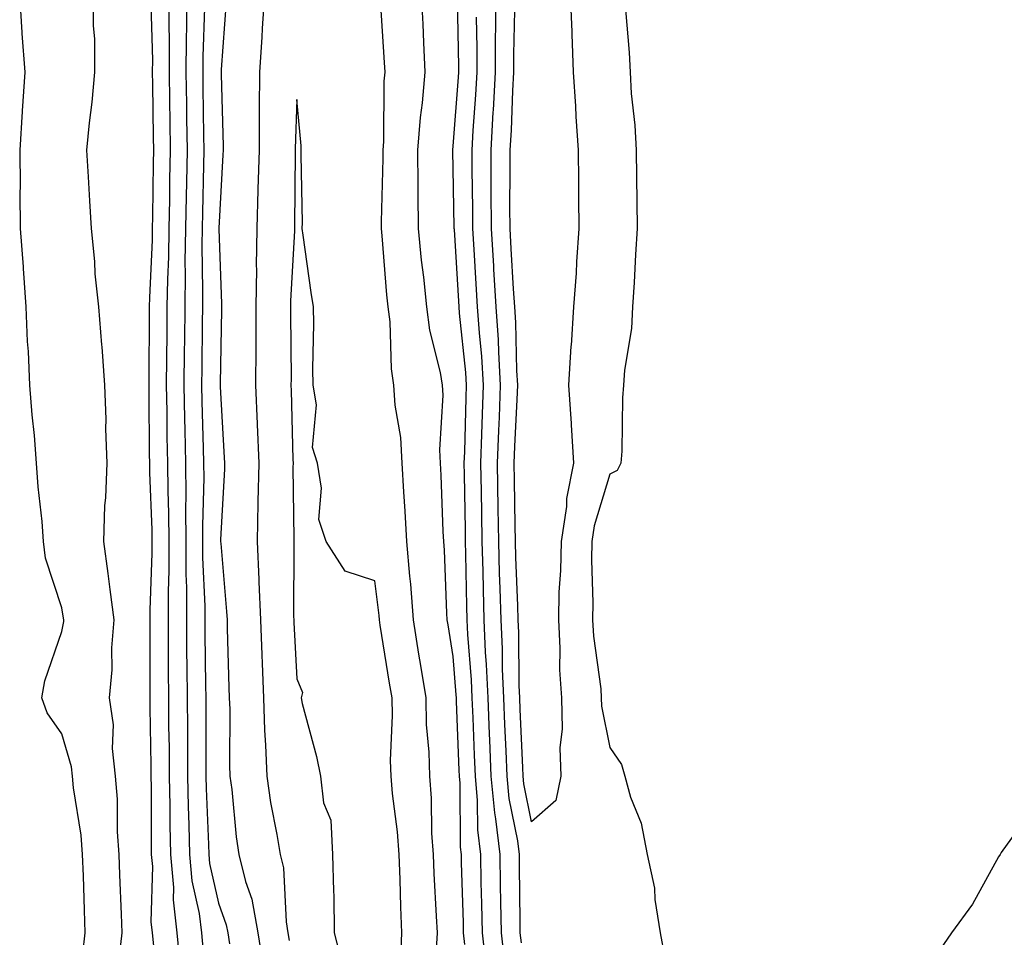
# Model space of a CAD drawing. Units: inches. Extents: x 897203 to 899843, y 7271498 to 7274138.
# Drawn here: x 897333 to 897458, y 7272991 to 7273109 of the extents above; entities that cross this region are included whole.
import ezdxf

# ---------------------------------------------------------------- set-up
doc = ezdxf.new("R2010")
doc.units = ezdxf.units.IN
doc.header["$MEASUREMENT"] = 0
doc.layers.add('Contour_89727271', color=7, linetype='Continuous', true_color=0x6a6921)

msp = doc.modelspace()

# ---------------------------------------------------------------- linework, layer by layer
at = {"layer": 'Contour_89727271'}
for points in [[(897340.71, 7272989.26, 3323), (897341.02, 7272991.92, 3323), (897340.91, 7272994.78, 3323), (897340.79, 7272999.19, 3323), (897340.69, 7273001.92, 3323), (897340.5, 7273004.37, 3323), (897339.53, 7273010.44, 3323), (897339.4, 7273011.92, 3323), (897339.27, 7273013.14, 3323), (897338.05, 7273017.35, 3323), (897336.14, 7273020.01, 3323), (897335.49, 7273021.92, 3323), (897335.85, 7273024.12, 3323), (897338.05, 7273030.4, 3323), (897338.27, 7273031.7, 3323), (897338.29, 7273031.92, 3323), (897338.26, 7273032.13, 3323), (897338.05, 7273033.44, 3323), (897335.93, 7273039.8, 3323), (897335.69, 7273041.92, 3323), (897335.5, 7273044.47, 3323), (897335.02, 7273048.89, 3323), (897334.81, 7273051.92, 3323), (897334.53, 7273055.45, 3323), (897334.22, 7273058.09, 3323), (897333.94, 7273061.92, 3323), (897333.77, 7273066.2, 3323), (897333.63, 7273067.5, 3323), (897333.48, 7273071.92, 3323), (897333.14, 7273076.83, 3323), (897333.14, 7273077.01, 3323), (897332.75, 7273081.92, 3323), (897332.72, 7273086.59, 3323), (897332.74, 7273087.22, 3323), (897332.71, 7273091.92, 3323), (897333, 7273096.87, 3323), (897333, 7273096.97, 3323), (897333.34, 7273101.92, 3323), (897332.98, 7273106.85, 3323), (897332.98, 7273106.99, 3323), (897332.65, 7273111.92, 3323)], [(897345.45, 7272989.32, 3322), (897345.76, 7272991.92, 3322), (897345.67, 7272994.3, 3322), (897345.45, 7272999.32, 3322), (897345.36, 7273001.92, 3322), (897345.14, 7273004.83, 3322), (897345.13, 7273009, 3322), (897344.87, 7273011.92, 3322), (897344.49, 7273015.47, 3322), (897344.63, 7273018.49, 3322), (897344.12, 7273021.92, 3322), (897344.45, 7273025.51, 3322), (897344.44, 7273028.32, 3322), (897344.72, 7273031.92, 3322), (897344.2, 7273035.77, 3322), (897343.96, 7273037.83, 3322), (897343.38, 7273041.92, 3322), (897343.51, 7273046.46, 3322), (897343.66, 7273047.53, 3322), (897343.82, 7273051.92, 3322), (897343.67, 7273056.3, 3322), (897343.7, 7273057.57, 3322), (897343.53, 7273061.92, 3322), (897343.17, 7273066.79, 3322), (897343.16, 7273067.04, 3322), (897342.77, 7273071.92, 3322), (897342.28, 7273076.15, 3322), (897342.24, 7273077.73, 3322), (897341.82, 7273081.92, 3322), (897341.61, 7273085.47, 3322), (897341.43, 7273088.54, 3322), (897341.23, 7273091.92, 3322), (897341.57, 7273095.44, 3322), (897341.9, 7273098.06, 3322), (897342.25, 7273101.92, 3322), (897342.26, 7273106.13, 3322), (897342.09, 7273107.88, 3322), (897342.1, 7273111.92, 3322)], [(897351.7, 7273111.92, 3323), (897351.69, 7273108.28, 3323), (897351.76, 7273105.63, 3323), (897351.74, 7273101.92, 3323), (897351.8, 7273098.17, 3323), (897351.83, 7273095.7, 3323), (897351.89, 7273091.92, 3323), (897351.81, 7273088.16, 3323), (897351.77, 7273085.64, 3323), (897351.7, 7273081.92, 3323), (897351.65, 7273078.32, 3323), (897351.52, 7273075.39, 3323), (897351.47, 7273071.92, 3323), (897351.44, 7273068.53, 3323), (897351.41, 7273065.28, 3323), (897351.38, 7273061.92, 3323), (897351.45, 7273058.52, 3323), (897351.47, 7273055.34, 3323), (897351.53, 7273051.92, 3323), (897351.56, 7273048.41, 3323), (897351.68, 7273045.54, 3323), (897351.7, 7273041.92, 3323), (897351.71, 7273038.26, 3323), (897351.6, 7273035.47, 3323), (897351.61, 7273031.92, 3323), (897351.63, 7273028.34, 3323), (897351.63, 7273025.5, 3323), (897351.66, 7273021.92, 3323), (897351.68, 7273018.29, 3323), (897351.73, 7273015.6, 3323), (897351.75, 7273011.92, 3323), (897351.83, 7273008.14, 3323), (897351.83, 7273005.7, 3323), (897351.91, 7273001.92, 3323), (897352.29, 7272997.68, 3323), (897352.24, 7272996.12, 3323), (897352.72, 7272991.92, 3323), (897353.18, 7272987.06, 3323)], [(897353.98, 7273111.92, 3324), (897353.97, 7273107.84, 3324), (897353.91, 7273106.06, 3324), (897353.89, 7273101.92, 3324), (897353.95, 7273097.82, 3324), (897353.97, 7273095.99, 3324), (897354.03, 7273091.92, 3324), (897353.95, 7273087.82, 3324), (897353.9, 7273086.06, 3324), (897353.82, 7273081.92, 3324), (897353.77, 7273077.63, 3324), (897353.79, 7273076.18, 3324), (897353.73, 7273071.92, 3324), (897353.69, 7273067.56, 3324), (897353.68, 7273066.3, 3324), (897353.64, 7273061.92, 3324), (897353.72, 7273057.59, 3324), (897353.76, 7273056.21, 3324), (897353.84, 7273051.92, 3324), (897353.87, 7273047.74, 3324), (897353.83, 7273046.14, 3324), (897353.86, 7273041.92, 3324), (897353.87, 7273037.74, 3324), (897353.95, 7273036.02, 3324), (897353.96, 7273031.92, 3324), (897353.98, 7273027.86, 3324), (897354.01, 7273025.96, 3324), (897354.04, 7273021.92, 3324), (897354.07, 7273017.94, 3324), (897354.07, 7273015.9, 3324), (897354.09, 7273011.92, 3324), (897354.18, 7273008.04, 3324), (897354.28, 7273005.69, 3324), (897354.36, 7273001.92, 3324), (897354.66, 7272998.53, 3324), (897355.59, 7272994.38, 3324), (897355.86, 7272991.92, 3324), (897356.06, 7272989.93, 3324)], [(897359.03, 7273110.93, 3326), (897358.4, 7273102.27, 3326), (897358.38, 7273101.92, 3326), (897358.38, 7273101.59, 3326), (897358.63, 7273092.5, 3326), (897358.63, 7273091.92, 3326), (897358.61, 7273091.36, 3326), (897358.1, 7273081.97, 3326), (897358.1, 7273081.87, 3326), (897358.44, 7273072.31, 3326), (897358.43, 7273071.54, 3326), (897358.26, 7273062.13, 3326), (897358.26, 7273061.92, 3326), (897358.27, 7273061.7, 3326), (897358.79, 7273052.66, 3326), (897358.82, 7273051.92, 3326), (897358.8, 7273051.17, 3326), (897358.32, 7273042.19, 3326), (897358.31, 7273041.92, 3326), (897358.33, 7273041.65, 3326), (897359.09, 7273032.96, 3326), (897359.14, 7273031.92, 3326), (897359.18, 7273030.79, 3326), (897359.38, 7273023.25, 3326), (897359.43, 7273021.92, 3326), (897359.48, 7273020.48, 3326), (897359.46, 7273013.34, 3326), (897359.51, 7273011.92, 3326), (897359.75, 7273010.22, 3326), (897360.3, 7273004.17, 3326), (897360.65, 7273001.92, 3326), (897361.49, 7272998.48, 3326), (897362.32, 7272996.19, 3326), (897363.07, 7272991.92, 3326), (897363.77, 7272987.63, 3326)], [(897363.93, 7273111.92, 3327), (897363.64, 7273107.51, 3327), (897363.57, 7273106.39, 3327), (897363.28, 7273101.92, 3327), (897363.26, 7273097.13, 3327), (897363.25, 7273096.72, 3327), (897363.23, 7273091.92, 3327), (897363.08, 7273086.95, 3327), (897363.08, 7273086.89, 3327), (897362.93, 7273081.92, 3327), (897362.88, 7273077.1, 3327), (897362.89, 7273076.76, 3327), (897362.84, 7273071.92, 3327), (897362.82, 7273067.14, 3327), (897362.81, 7273066.69, 3327), (897362.79, 7273061.92, 3327), (897362.99, 7273056.98, 3327), (897363, 7273056.87, 3327), (897363.2, 7273051.92, 3327), (897363.1, 7273046.97, 3327), (897363.1, 7273046.87, 3327), (897363, 7273041.92, 3327), (897363.21, 7273037.08, 3327), (897363.21, 7273036.76, 3327), (897363.4, 7273031.92, 3327), (897363.57, 7273027.45, 3327), (897363.63, 7273026.33, 3327), (897363.81, 7273021.92, 3327), (897363.94, 7273017.81, 3327), (897364.07, 7273015.9, 3327), (897364.21, 7273011.92, 3327), (897364.68, 7273008.55, 3327), (897365.52, 7273004.45, 3327), (897365.92, 7273001.92, 3327), (897366.34, 7273000.21, 3327), (897366.68, 7272993.3, 3327), (897366.92, 7272991.92, 3327), (897367.08, 7272990.94, 3327)], [(897385.93, 7272989.8, 3327), (897386.03, 7272991.92, 3327), (897385.93, 7272994.04, 3327), (897385.61, 7272999.48, 3327), (897385.51, 7273001.92, 3327), (897385.32, 7273004.65, 3327), (897385.26, 7273009.13, 3327), (897385.04, 7273011.92, 3327), (897384.96, 7273015.01, 3327), (897384.65, 7273018.52, 3327), (897384.58, 7273021.92, 3327), (897383.9, 7273026.07, 3327), (897383.66, 7273027.54, 3327), (897382.95, 7273031.92, 3327), (897382.61, 7273036.48, 3327), (897382.49, 7273037.48, 3327), (897382.13, 7273041.92, 3327), (897381.91, 7273045.79, 3327), (897381.72, 7273048.25, 3327), (897381.51, 7273051.92, 3327), (897381.34, 7273055.21, 3327), (897380.64, 7273059.33, 3327), (897380.47, 7273061.92, 3327), (897380.14, 7273064.01, 3327), (897379.99, 7273069.99, 3327), (897379.74, 7273071.92, 3327), (897379.58, 7273073.45, 3327), (897378.98, 7273080.98, 3327), (897378.89, 7273081.92, 3327), (897378.89, 7273082.76, 3327), (897379.1, 7273090.87, 3327), (897379.1, 7273091.92, 3327), (897379.18, 7273093.05, 3327), (897379.23, 7273100.74, 3327), (897379.33, 7273101.92, 3327), (897379.27, 7273103.14, 3327), (897378.77, 7273111.2, 3327)], [(897389.54, 7272990.43, 3326), (897389.38, 7272991.92, 3326), (897389.36, 7272993.23, 3326), (897389.11, 7273000.87, 3326), (897389.09, 7273001.92, 3326), (897388.98, 7273002.85, 3326), (897388.93, 7273011.04, 3326), (897388.84, 7273011.92, 3326), (897388.81, 7273012.68, 3326), (897388.47, 7273021.49, 3326), (897388.46, 7273021.92, 3326), (897388.44, 7273022.31, 3326), (897388.05, 7273027.22, 3326), (897387.38, 7273031.26, 3326), (897387.28, 7273031.92, 3326), (897387.21, 7273032.76, 3326), (897386.93, 7273040.8, 3326), (897386.84, 7273041.92, 3326), (897386.77, 7273043.2, 3326), (897386.5, 7273050.38, 3326), (897386.41, 7273051.92, 3326), (897386.33, 7273053.64, 3326), (897386.76, 7273060.63, 3326), (897386.68, 7273061.92, 3326), (897386.43, 7273063.54, 3326), (897385.06, 7273068.93, 3326), (897384.68, 7273071.92, 3326), (897384.28, 7273075.69, 3326), (897384, 7273077.88, 3326), (897383.6, 7273081.92, 3326), (897383.58, 7273086.38, 3326), (897383.55, 7273087.42, 3326), (897383.54, 7273091.92, 3326), (897383.85, 7273096.13, 3326), (897384.13, 7273097.99, 3326), (897384.46, 7273101.92, 3326), (897384.28, 7273105.69, 3326), (897384.19, 7273108.06, 3326), (897384, 7273111.92, 3326)], [(897392.24, 7272987.73, 3325), (897391.79, 7272991.92, 3325), (897391.72, 7272995.59, 3325), (897391.63, 7272998.34, 3325), (897391.56, 7273001.92, 3325), (897391.2, 7273005.06, 3325), (897391.17, 7273008.8, 3325), (897390.88, 7273011.92, 3325), (897390.76, 7273014.63, 3325), (897390.58, 7273019.39, 3325), (897390.48, 7273021.92, 3325), (897390.38, 7273024.25, 3325), (897389.92, 7273030.05, 3325), (897389.83, 7273031.92, 3325), (897389.78, 7273033.66, 3325), (897389.67, 7273040.3, 3325), (897389.63, 7273041.92, 3325), (897389.6, 7273043.47, 3325), (897389.49, 7273050.48, 3325), (897389.46, 7273051.92, 3325), (897389.52, 7273053.38, 3325), (897389.69, 7273060.28, 3325), (897389.75, 7273061.92, 3325), (897389.65, 7273063.52, 3325), (897388.86, 7273071.12, 3325), (897388.8, 7273071.92, 3325), (897388.76, 7273072.63, 3325), (897388.19, 7273081.78, 3325), (897388.18, 7273081.92, 3325), (897388.18, 7273082.05, 3325), (897388.05, 7273089.6, 3325), (897387.98, 7273091.85, 3325), (897387.98, 7273091.92, 3325), (897387.98, 7273091.99, 3325), (897388.05, 7273092.44, 3325), (897388.72, 7273101.26, 3325), (897388.75, 7273101.92, 3325), (897388.76, 7273102.62, 3325), (897388.61, 7273111.35, 3325)], [(897396.76, 7272990.62, 3323), (897396.62, 7272991.92, 3323), (897396.59, 7272993.38, 3323), (897396.53, 7273000.41, 3323), (897396.5, 7273001.92, 3323), (897396.3, 7273003.67, 3323), (897395.21, 7273009.09, 3323), (897394.94, 7273011.92, 3323), (897394.81, 7273015.16, 3323), (897394.66, 7273018.53, 3323), (897394.52, 7273021.92, 3323), (897394.36, 7273025.61, 3323), (897394.34, 7273028.21, 3323), (897394.18, 7273031.92, 3323), (897394.06, 7273035.9, 3323), (897393.98, 7273037.86, 3323), (897393.87, 7273041.92, 3323), (897393.8, 7273046.17, 3323), (897393.71, 7273051.92, 3323), (897393.87, 7273056.11, 3323), (897393.96, 7273057.83, 3323), (897394.11, 7273061.92, 3323), (897393.86, 7273066.12, 3323), (897393.82, 7273067.69, 3323), (897393.53, 7273071.92, 3323), (897393.25, 7273076.72, 3323), (897393.22, 7273077.1, 3323), (897392.93, 7273081.92, 3323), (897392.91, 7273086.78, 3323), (897392.91, 7273087.06, 3323), (897392.89, 7273091.92, 3323), (897393.17, 7273096.8, 3323), (897393.18, 7273097.05, 3323), (897393.45, 7273101.92, 3323), (897393.46, 7273106.51, 3323), (897393.48, 7273107.35, 3323), (897393.49, 7273111.92, 3323)], [(897403, 7273111.92, 3322), (897403.19, 7273107.07, 3322), (897403.2, 7273106.77, 3322), (897403.39, 7273101.92, 3322), (897403.67, 7273097.55, 3322), (897403.73, 7273096.24, 3322), (897404, 7273091.92, 3322), (897404.05, 7273087.93, 3322), (897404.07, 7273085.9, 3322), (897404.12, 7273081.92, 3322), (897403.8, 7273077.67, 3322), (897403.77, 7273076.2, 3322), (897403.41, 7273071.92, 3322), (897403.1, 7273066.97, 3322), (897403.09, 7273066.88, 3322), (897402.77, 7273061.92, 3322), (897403.12, 7273056.99, 3322), (897403.12, 7273056.85, 3322), (897403.41, 7273051.92, 3322), (897402.54, 7273047.43, 3322), (897402.51, 7273046.38, 3322), (897401.85, 7273041.92, 3322), (897401.77, 7273038.2, 3322), (897401.56, 7273035.43, 3322), (897401.48, 7273031.92, 3322), (897401.68, 7273028.29, 3322), (897401.64, 7273025.5, 3322), (897401.87, 7273021.92, 3322), (897401.99, 7273017.98, 3322), (897401.66, 7273015.53, 3322), (897401.8, 7273011.92, 3322), (897401.16, 7273008.8, 3322), (897398.05, 7273006.07, 3322), (897397.07, 7273010.94, 3322), (897396.98, 7273011.92, 3322), (897396.93, 7273013.04, 3322), (897396.6, 7273020.46, 3322), (897396.54, 7273021.92, 3322), (897396.47, 7273023.5, 3322), (897396.42, 7273030.29, 3322), (897396.35, 7273031.92, 3322), (897396.3, 7273033.68, 3322), (897396.05, 7273039.92, 3322), (897395.99, 7273041.92, 3322), (897395.96, 7273044.01, 3322), (897395.86, 7273049.73, 3322), (897395.83, 7273051.92, 3322), (897395.91, 7273054.06, 3322), (897396.22, 7273060.09, 3322), (897396.29, 7273061.92, 3322), (897396.18, 7273063.79, 3322), (897396.04, 7273069.91, 3322), (897395.9, 7273071.92, 3322), (897395.76, 7273074.21, 3322), (897395.46, 7273079.33, 3322), (897395.31, 7273081.92, 3322), (897395.3, 7273084.67, 3322), (897395.34, 7273089.21, 3322), (897395.33, 7273091.92, 3322), (897395.48, 7273094.49, 3322), (897395.66, 7273099.54, 3322), (897395.8, 7273101.92, 3322), (897395.8, 7273104.17, 3322), (897395.92, 7273109.79, 3322)], [(897349.42, 7273110.55, 3322), (897349.6, 7273103.46, 3322), (897349.59, 7273101.92, 3322), (897349.61, 7273100.36, 3322), (897349.72, 7273093.59, 3322), (897349.74, 7273091.92, 3322), (897349.71, 7273090.26, 3322), (897349.61, 7273083.48, 3322), (897349.58, 7273081.92, 3322), (897349.56, 7273080.42, 3322), (897349.23, 7273073.1, 3322), (897349.21, 7273071.92, 3322), (897349.2, 7273070.77, 3322), (897349.14, 7273063, 3322), (897349.13, 7273061.92, 3322), (897349.15, 7273060.83, 3322), (897349.2, 7273053.07, 3322), (897349.22, 7273051.92, 3322), (897349.23, 7273050.74, 3322), (897349.54, 7273043.4, 3322), (897349.55, 7273041.92, 3322), (897349.55, 7273040.42, 3322), (897349.26, 7273033.13, 3322), (897349.26, 7273031.92, 3322), (897349.27, 7273030.7, 3322), (897349.26, 7273023.13, 3322), (897349.27, 7273021.92, 3322), (897349.28, 7273020.69, 3322), (897349.4, 7273013.28, 3322), (897349.41, 7273011.92, 3322), (897349.44, 7273010.52, 3322), (897349.43, 7273003.31, 3322), (897349.46, 7273001.92, 3322), (897349.6, 7273000.37, 3322), (897349.42, 7272993.29, 3322), (897349.57, 7272991.92, 3322), (897349.73, 7272990.24, 3322)], [(897356.26, 7273110.12, 3325), (897356.05, 7273103.92, 3325), (897356.05, 7273101.92, 3325), (897356.07, 7273099.94, 3325), (897356.15, 7273093.82, 3325), (897356.17, 7273091.92, 3325), (897356.14, 7273090.01, 3325), (897355.99, 7273083.98, 3325), (897355.95, 7273081.92, 3325), (897355.92, 7273079.79, 3325), (897356.02, 7273073.95, 3325), (897355.99, 7273071.92, 3325), (897355.97, 7273069.84, 3325), (897355.92, 7273064.05, 3325), (897355.9, 7273061.92, 3325), (897355.94, 7273059.81, 3325), (897356.11, 7273053.86, 3325), (897356.15, 7273051.92, 3325), (897356.16, 7273050.04, 3325), (897356, 7273043.97, 3325), (897356.02, 7273041.92, 3325), (897356.02, 7273039.89, 3325), (897356.3, 7273033.67, 3325), (897356.3, 7273031.92, 3325), (897356.31, 7273030.18, 3325), (897356.41, 7273023.56, 3325), (897356.42, 7273021.92, 3325), (897356.43, 7273020.31, 3325), (897356.42, 7273013.54, 3325), (897356.44, 7273011.92, 3325), (897356.47, 7273010.34, 3325), (897356.78, 7273003.19, 3325), (897356.81, 7273001.92, 3325), (897356.91, 7273000.78, 3325), (897358.05, 7272995.68, 3325), (897359.05, 7272992.92, 3325), (897359.23, 7272991.92, 3325), (897359.45, 7272990.51, 3325)], [(897410.06, 7273109.91, 3323), (897410.55, 7273104.41, 3323), (897410.65, 7273101.92, 3323), (897410.8, 7273099.18, 3323), (897411.27, 7273095.14, 3323), (897411.42, 7273091.92, 3323), (897411.46, 7273088.5, 3323), (897411.51, 7273085.38, 3323), (897411.55, 7273081.92, 3323), (897411.35, 7273078.62, 3323), (897411.16, 7273075.03, 3323), (897410.97, 7273071.92, 3323), (897410.84, 7273069.13, 3323), (897409.92, 7273063.8, 3323), (897409.82, 7273061.92, 3323), (897409.67, 7273060.3, 3323), (897409.58, 7273053.45, 3323), (897409.46, 7273051.92, 3323), (897408.98, 7273050.99, 3323), (897408.05, 7273050.52, 3323), (897406.06, 7273043.91, 3323), (897405.77, 7273041.92, 3323), (897405.72, 7273039.59, 3323), (897405.9, 7273034.08, 3323), (897405.85, 7273031.92, 3323), (897405.96, 7273029.83, 3323), (897406.9, 7273023.07, 3323), (897406.97, 7273021.92, 3323), (897407, 7273020.88, 3323), (897408.05, 7273015.61, 3323), (897409.56, 7273013.43, 3323), (897409.99, 7273011.92, 3323), (897410.72, 7273009.25, 3323), (897412.07, 7273005.94, 3323), (897412.81, 7273001.92, 3323), (897413.76, 7272997.63, 3323), (897413.8, 7272996.17, 3323), (897414.48, 7272991.92, 3323), (897415.06, 7272988.93, 3323)], [(897394.58, 7272988.44, 3324), (897394.2, 7272991.92, 3324), (897394.13, 7272995.85, 3324), (897394.11, 7272997.98, 3324), (897394.03, 7273001.92, 3324), (897393.51, 7273006.46, 3324), (897393.36, 7273007.22, 3324), (897392.91, 7273011.92, 3324), (897392.72, 7273016.59, 3324), (897392.69, 7273017.28, 3324), (897392.5, 7273021.92, 3324), (897392.32, 7273026.19, 3324), (897392.19, 7273027.78, 3324), (897392.01, 7273031.92, 3324), (897391.9, 7273035.77, 3324), (897391.86, 7273038.11, 3324), (897391.75, 7273041.92, 3324), (897391.69, 7273045.56, 3324), (897391.64, 7273048.33, 3324), (897391.59, 7273051.92, 3324), (897391.72, 7273055.59, 3324), (897391.79, 7273058.18, 3324), (897391.93, 7273061.92, 3324), (897391.71, 7273065.57, 3324), (897391.39, 7273068.58, 3324), (897391.17, 7273071.92, 3324), (897390.99, 7273074.86, 3324), (897390.72, 7273079.25, 3324), (897390.55, 7273081.92, 3324), (897390.55, 7273084.42, 3324), (897390.46, 7273089.51, 3324), (897390.45, 7273091.92, 3324), (897390.6, 7273094.47, 3324), (897390.94, 7273099.03, 3324), (897391.1, 7273101.92, 3324), (897391.11, 7273104.98, 3324), (897391.04, 7273108.92, 3324)], [(897381.35, 7272988.62, 3328), (897381.5, 7272991.92, 3328), (897381.36, 7272995.23, 3328), (897381.27, 7272998.71, 3328), (897381.13, 7273001.92, 3328), (897380.93, 7273004.8, 3328), (897380.28, 7273009.69, 3328), (897380.1, 7273011.92, 3328), (897380.05, 7273013.92, 3328), (897380.28, 7273019.69, 3328), (897380.23, 7273021.92, 3328), (897379.92, 7273023.8, 3328), (897378.73, 7273031.24, 3328), (897378.62, 7273031.92, 3328), (897378.58, 7273032.46, 3328), (897378.05, 7273036.91, 3328), (897374.26, 7273038.13, 3328), (897371.79, 7273041.92, 3328), (897370.88, 7273044.75, 3328), (897371.23, 7273048.74, 3328), (897370.69, 7273051.92, 3328), (897370.05, 7273053.92, 3328), (897370.58, 7273059.39, 3328), (897370.16, 7273061.92, 3328), (897370.12, 7273063.99, 3328), (897370.24, 7273069.73, 3328), (897370.2, 7273071.92, 3328), (897369.89, 7273073.76, 3328), (897368.88, 7273081.09, 3328), (897368.75, 7273081.92, 3328), (897368.77, 7273082.63, 3328), (897368.61, 7273091.35, 3328), (897368.63, 7273091.92, 3328), (897368.61, 7273092.48, 3328), (897368.05, 7273098.4, 3328), (897367.84, 7273092.13, 3328), (897367.84, 7273091.92, 3328), (897367.83, 7273091.7, 3328), (897367.76, 7273082.21, 3328), (897367.75, 7273081.92, 3328), (897367.75, 7273081.62, 3328), (897367.26, 7273072.7, 3328), (897367.26, 7273071.92, 3328), (897367.25, 7273071.12, 3328), (897367.32, 7273062.65, 3328), (897367.31, 7273061.92, 3328), (897367.34, 7273061.21, 3328), (897367.56, 7273052.41, 3328), (897367.58, 7273051.92, 3328), (897367.57, 7273051.44, 3328), (897367.69, 7273042.28, 3328), (897367.68, 7273041.92, 3328), (897367.69, 7273041.57, 3328), (897367.65, 7273032.32, 3328), (897367.66, 7273031.92, 3328), (897367.68, 7273031.55, 3328), (897368.05, 7273024.35, 3328), (897368.77, 7273022.63, 3328), (897368.6, 7273021.92, 3328), (897368.76, 7273021.22, 3328), (897370.59, 7273014.46, 3328), (897371.09, 7273011.92, 3328), (897371.45, 7273008.51, 3328), (897372.42, 7273006.3, 3328), (897372.64, 7273001.92, 3328), (897372.73, 7272997.24, 3328), (897372.78, 7272996.65, 3328), (897372.85, 7272991.92, 3328), (897373.88, 7272987.75, 3328)], [(897462.16, 7273007.82, 3324), (897458.05, 7273002.17, 3324), (897457.97, 7273002, 3324), (897457.92, 7273001.92, 3324), (897457.73, 7273001.6, 3324), (897454.42, 7272995.55, 3324), (897451.74, 7272991.92, 3324), (897450.24, 7272989.72, 3324)]]:
    msp.add_polyline3d(points, dxfattribs=at)

doc.saveas('drawing.dxf')
